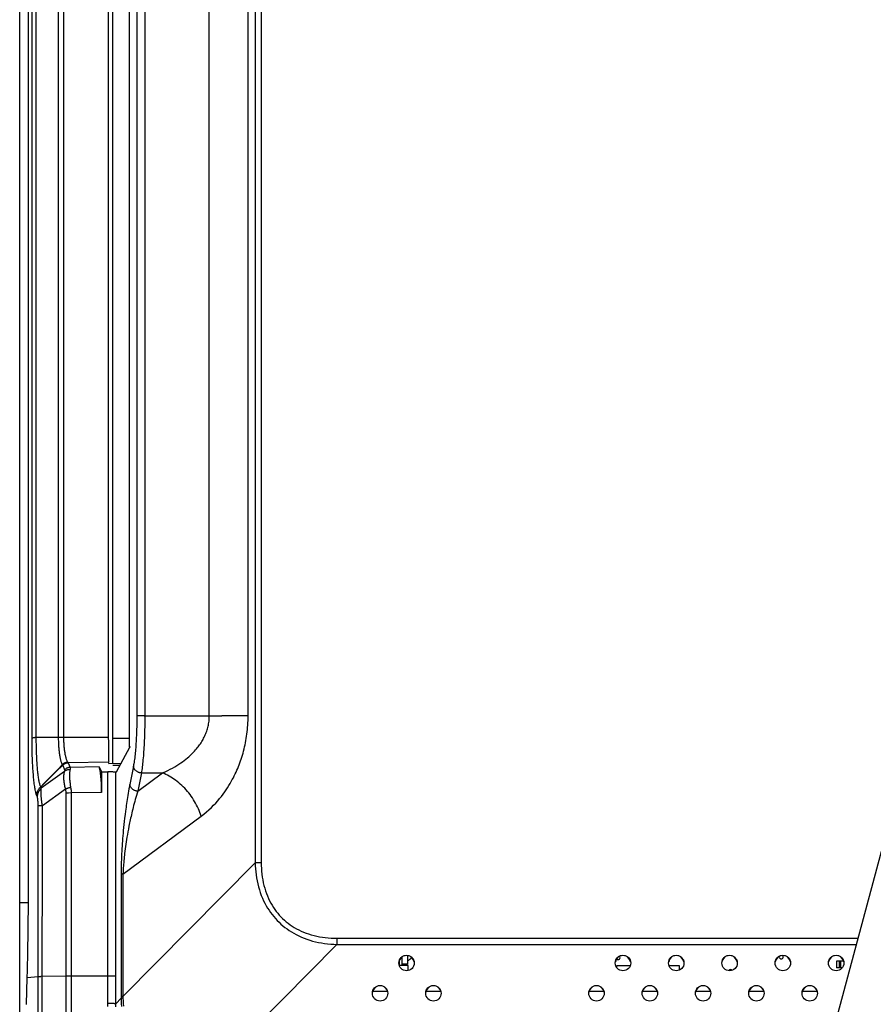
# Model space of a CAD drawing. Units: millimetres. Extents: x -115 to 127, y -106 to 105.
# Drawn here: x -115 to -51, y -38 to 36 of the extents above; entities that cross this region are included whole.
import ezdxf

# ---------------------------------------------------------------- set-up
doc = ezdxf.new("R2010")
doc.units = ezdxf.units.MM
doc.header["$LTSCALE"] = 16.335
doc.layers.get('0').update_dxf_attribs({"linetype": 'CONTINUOUS'})
for name, color, linetype in [('IMPORT_IGES', 7, 'CONTINUOUS'), ('RACCORDO', 7, 'CONTINUOUS'), ('SMUSSO', 7, 'CONTINUOUS')]:
    doc.layers.add(name, color=color, linetype=linetype)

msp = doc.modelspace()

# ---------------------------------------------------------------- linework, layer by layer
at = {"color": 7, "linetype": 'CONTINUOUS'}
for p, q in [((-114.804, -27.72), (-114.804, 78.116)), ((-108.817, 56.152), (-108.817, -17.587)), ((-108.21, -20.16), (-107.195, -18.308)), ((-109.51, -19.797), (-109.325, -20.168)), ((-108.785, -19.534), (-108.792, -19.437)), ((-108.785, -19.534), (-107.876, -19.518)), ((-108.468, -19.661), (-107.936, -19.661)), ((-109.325, -20.168), (-108.849, -20.16)), ((-109.325, -20.168), (-109.325, -21.717)), ((-108.258, -20.206), (-108.264, -20.207)), ((-108.253, -20.206), (-108.258, -20.206)), ((-114.951, -37.645), (-114.901, -35.599))]:
    msp.add_line(p, q, dxfattribs=at)
at = {"color": 253, "linetype": 'CONTINUOUS'}
for p, q in [((-108.817, -17.587), (-112.176, -17.588)), ((-108.792, -19.437), (-111.836, -19.488)), ((-109.51, -19.797), (-111.687, -19.836)), ((-108.849, -35.511), (-108.849, -20.16)), ((-108.812, -20.159), (-108.203, -20.149)), ((-108.253, -35.507), (-108.253, -20.206)), ((-114.901, -35.599), (-114.086, -35.532))]:
    msp.add_line(p, q, dxfattribs=at)
at = {"color": 7, "linetype": 'CONTINUOUS'}
for points in [[(-108.489, -20.179), (-108.518, -20.176), (-108.548, -20.173), (-108.578, -20.17), (-108.61, -20.167), (-108.642, -20.165), (-108.675, -20.163), (-108.709, -20.161), (-108.743, -20.16), (-108.777, -20.159), (-108.812, -20.159)], [(-108.328, -20.201), (-108.411, -20.189), (-108.436, -20.186), (-108.489, -20.179)], [(-108.298, -20.204), (-108.312, -20.203), (-108.328, -20.201)], [(-108.264, -20.207), (-108.265, -20.207), (-108.274, -20.206), (-108.285, -20.206), (-108.298, -20.204)]]:
    msp.add_lwpolyline(points, dxfattribs=at)
for centre, major_axis, ratio, start_param, end_param in [((-108.783, -17.571), (0, 1.923), 0.017454, -4.70378, -3.385562), ((-109.571, -21.739), (0.003, 2), 0.122755, -1.559813, -0.24185), ((-107.876, -20.017), (2, 0.038), 0.249702, 1.556934, 1.565995), ((-108.849, -20.309), (0.6, 0.012), 0.249702, 1.504821, 1.565995), ((-108.259, -18.293), (0.002, 1.914), 0.12278, -3.107413, -2.920632), ((-118.378, -28.012), (0.031, 34), 0.1051, -1.795718, -1.562094), ((-86.436, -34.536), (0, 0.584), 0.989884, -1.408245, 1.40834), ((-70.196, -34.536), (0, 0.584), 0.989884, -1.408245, 1.40834), ((-66.196, -34.536), (0, 0.584), 0.989884, -1.408245, 1.40834), ((-62.196, -34.536), (0, 0.584), 0.989884, -1.408245, 1.40834), ((-58.196, -34.536), (0, 0.584), 0.989884, -1.408245, 1.40834), ((-54.196, -34.536), (0, 0.584), 0.989884, -1.408245, 1.40834), ((-88.422, -36.807), (0, 0.584), 0.989884, -1.408245, 1.40834), ((-84.422, -36.807), (0, 0.584), 0.989884, -1.408245, 1.40834), ((-72.182, -36.807), (0, 0.584), 0.989884, -1.408245, 1.40834), ((-68.182, -36.807), (0, 0.584), 0.989884, -1.408245, 1.40834), ((-64.182, -36.807), (0, 0.584), 0.989884, -1.408245, 1.40834), ((-60.182, -36.807), (0, 0.584), 0.989884, -1.408245, 1.40834), ((-56.182, -36.807), (0, 0.584), 0.989884, -1.408245, 1.40834)]:
    msp.add_ellipse(centre, major_axis=major_axis, ratio=ratio, start_param=start_param, end_param=end_param, dxfattribs=at)
for centre in [(-86.436, -34.52), (-70.196, -34.52), (-66.196, -34.52), (-62.196, -34.52), (-58.196, -34.52), (-54.196, -34.52), (-88.422, -36.791), (-84.422, -36.791), (-72.182, -36.791), (-68.182, -36.791), (-64.182, -36.791), (-60.182, -36.791), (-56.182, -36.791)]:
    msp.add_ellipse(centre, major_axis=(0, 0.584), ratio=0.989884, dxfattribs=at)
at = {"layer": 'IMPORT_IGES', "color": 7, "linetype": 'CONTINUOUS'}
for p, q in [((-86.368, -33.956), (-86.368, -34.611)), ((-86.968, -34.661), (-86.997, -34.661)), ((-86.968, -34.711), (-86.968, -34.309)), ((-86.318, -34.711), (-86.968, -34.711)), ((-86.768, -34.711), (-86.768, -34.058)), ((-86.368, -34.611), (-86.768, -34.611)), ((-86.318, -35.092), (-86.318, -34.711)), ((-70.668, -34.856), (-70.668, -34.711)), ((-70.668, -34.711), (-69.649, -34.711)), ((-66.742, -34.711), (-65.968, -34.711)), ((-65.968, -34.711), (-65.968, -35.057)), ((-53.636, -34.391), (-54.168, -34.391)), ((-54.168, -34.391), (-54.168, -34.891)), ((-53.868, -34.391), (-53.868, -34.891)), ((-53.749, -34.891), (-54.168, -34.891)), ((-87.863, -36.661), (-88.982, -36.661)), ((-83.863, -36.661), (-84.982, -36.661)), ((-71.623, -36.661), (-72.742, -36.661)), ((-67.623, -36.661), (-68.742, -36.661)), ((-63.623, -36.661), (-64.742, -36.661)), ((-59.623, -36.661), (-60.742, -36.661)), ((-55.623, -36.661), (-56.742, -36.661))]:
    msp.add_line(p, q, dxfattribs=at)
at = {"layer": 'IMPORT_IGES', "color": 253, "linetype": 'CONTINUOUS'}
msp.add_line((-53.968, -34.391), (-53.968, -34.891), dxfattribs=at)
at = {"layer": 'IMPORT_IGES', "color": 7, "linetype": 'CONTINUOUS'}
for centre, radius, start, end in [((-58.318, -34.061), 0.15, 163.15523, 46.42574), ((-86.518, -33.861), 0.5, 287.4576, 333.56218), ((-70.568, -34.111), 0.15, 223.11717, 40.41513), ((-62.118, -35.161), 0.15, 37.60247, 156.47367)]:
    msp.add_arc(centre, radius, start, end, dxfattribs=at)
at = {"layer": 'RACCORDO', "color": 7, "linetype": 'CONTINUOUS'}
for p, q in [((-115.468, -93.877), (-115.468, 78.339)), ((-108.468, -19.528), (-108.468, 58.339)), ((-107.218, -18.296), (-107.218, 57.329))]:
    msp.add_line(p, q, dxfattribs=at)
at = {"layer": 'RACCORDO', "color": 253, "linetype": 'CONTINUOUS'}
for p, q in [((-97.799, 65.707), (-97.799, -26.995)), ((-97.339, 65.709), (-97.339, -26.993)), ((-114.541, -17.608), (-114.541, 56.294)), ((-114.222, -17.602), (-114.222, 56.275)), ((-112.571, 56.15), (-112.57, -17.678)), ((-112.176, 56.151), (-112.176, -17.588)), ((-106.677, 55.888), (-106.677, -15.975)), ((-106.082, 55.915), (-106.081, -15.971)), ((-101.237, -15.971), (-101.237, 55.726)), ((-98.326, -15.959), (-98.326, 55.738)), ((-106.617, -15.974), (-106.649, -15.974)), ((-106.55, -15.973), (-106.617, -15.974)), ((-106.396, -15.972), (-106.55, -15.973)), ((-106.123, -15.971), (-106.396, -15.972)), ((-106.123, -15.971), (-100.3, -15.97)), ((-106.081, -15.971), (-106.083, -16.348)), ((-99.149, -15.965), (-100.3, -15.97)), ((-98.326, -15.959), (-99.149, -15.965)), ((-106.083, -16.348), (-106.088, -16.723)), ((-114.54, -17.933), (-114.541, -17.608)), ((-114.487, -17.606), (-114.439, -17.605)), ((-114.439, -17.605), (-114.344, -17.603)), ((-112.514, -17.589), (-114.344, -17.603)), ((-114.221, -17.879), (-114.222, -17.602)), ((-112.248, -17.588), (-112.514, -17.589)), ((-112.176, -17.588), (-112.248, -17.588)), ((-107.218, -17.661), (-108.468, -17.661)), ((-114.536, -18.257), (-114.54, -17.933)), ((-114.53, -18.58), (-114.536, -18.257)), ((-114.217, -18.157), (-114.221, -17.879)), ((-114.212, -18.432), (-114.217, -18.157)), ((-107.218, -18.296), (-107.165, -18.296)), ((-114.521, -18.899), (-114.53, -18.58)), ((-114.51, -19.211), (-114.521, -18.899)), ((-112.309, -19.747), (-112.68, -20.106)), ((-112.488, -19.861), (-112.613, -19.991)), ((-112.411, -19.779), (-112.488, -19.861)), ((-112.339, -19.702), (-112.411, -19.779)), ((-112.271, -19.628), (-112.339, -19.702)), ((-112.239, -19.68), (-112.309, -19.747)), ((-112.239, -19.68), (-112.097, -20.015)), ((-111.867, -19.444), (-111.856, -19.46)), ((-111.856, -19.46), (-111.845, -19.475)), ((-111.845, -19.475), (-111.836, -19.488)), ((-111.83, -19.501), (-111.687, -19.836)), ((-106.935, -19.745), (-107.205, -21.112)), ((-112.68, -20.106), (-113.892, -21.293)), ((-112.106, -20.139), (-113.847, -21.398)), ((-113.246, -20.64), (-113.66, -21.056)), ((-112.952, -20.341), (-113.246, -20.64)), ((-112.749, -20.133), (-112.952, -20.341)), ((-112.613, -19.991), (-112.749, -20.133)), ((-106.339, -20.254), (-106.61, -21.622)), ((-106.61, -21.622), (-104.763, -20.254)), ((-106.339, -20.254), (-104.763, -20.254)), ((-113.66, -21.056), (-113.893, -21.289)), ((-113.892, -21.293), (-113.893, -21.289)), ((-113.847, -21.398), (-113.892, -21.293)), ((-114.186, -21.964), (-114.188, -21.958)), ((-114.141, -22.069), (-114.186, -21.964)), ((-112.042, -21.47), (-113.761, -22.713)), ((-112.008, -21.76), (-112.01, -38.643)), ((-111.808, -21.759), (-112.008, -21.76)), ((-111.607, -21.758), (-111.808, -21.759)), ((-111.607, -21.758), (-111.609, -38.661)), ((-109.325, -21.717), (-111.607, -21.758)), ((-114.087, -36.101), (-114.087, -22.677)), ((-114.085, -22.718), (-114.086, -22.719)), ((-114.08, -22.718), (-114.083, -22.718)), ((-114.075, -22.718), (-114.08, -22.718)), ((-114.071, -22.718), (-114.075, -22.718)), ((-114.065, -22.717), (-114.071, -22.718)), ((-114.055, -22.717), (-114.065, -22.717)), ((-114.04, -22.717), (-114.055, -22.717)), ((-114.018, -22.716), (-114.04, -22.717)), ((-113.974, -22.715), (-114.018, -22.716)), ((-113.891, -22.714), (-113.974, -22.715)), ((-113.761, -22.713), (-113.891, -22.714)), ((-113.773, -43.594), (-113.761, -22.713)), ((-107.723, -27.846), (-101.852, -23.498)), ((-107.592, -23.64), (-107.621, -23.891)), ((-107.561, -23.38), (-107.592, -23.64)), ((-107.527, -23.11), (-107.561, -23.38)), ((-107.67, -24.36), (-107.691, -24.578)), ((-107.646, -24.131), (-107.67, -24.36)), ((-107.621, -23.891), (-107.646, -24.131)), ((-107.266, -24.242), (-107.31, -24.465)), ((-107.727, -24.982), (-107.743, -25.174)), ((-107.71, -24.785), (-107.727, -24.982)), ((-107.691, -24.578), (-107.71, -24.785)), ((-107.418, -25.069), (-107.448, -25.251)), ((-107.385, -24.878), (-107.418, -25.069)), ((-107.349, -24.677), (-107.385, -24.878)), ((-107.31, -24.465), (-107.349, -24.677)), ((-107.784, -25.74), (-107.796, -25.934)), ((-107.771, -25.55), (-107.784, -25.74)), ((-107.757, -25.362), (-107.771, -25.55)), ((-107.743, -25.174), (-107.757, -25.362)), ((-107.526, -25.771), (-107.55, -25.945)), ((-107.501, -25.599), (-107.526, -25.771)), ((-107.475, -25.427), (-107.501, -25.599)), ((-107.448, -25.251), (-107.475, -25.427)), ((-107.828, -26.541), (-107.837, -26.75)), ((-107.818, -26.336), (-107.828, -26.541)), ((-107.808, -26.133), (-107.818, -26.336)), ((-107.796, -25.934), (-107.808, -26.133)), ((-107.573, -26.122), (-107.596, -26.303)), ((-107.55, -25.945), (-107.573, -26.122)), ((-107.85, -27.178), (-107.855, -27.398)), ((-107.844, -26.962), (-107.85, -27.178)), ((-107.837, -26.75), (-107.844, -26.962)), ((-97.799, -26.995), (-107.723, -37.02)), ((-97.738, -26.994), (-97.799, -26.995)), ((-97.512, -26.993), (-97.738, -26.994)), ((-97.339, -26.993), (-97.512, -26.993)), ((-107.859, -27.734), (-107.859, -37.159)), ((-107.806, -27.847), (-107.834, -27.848)), ((-107.723, -27.846), (-107.723, -37.02)), ((-115.468, -29.989), (-114.812, -29.989)), ((-91.671, -33.123), (-101.595, -43.148)), ((-91.671, -32.662), (-91.671, -33.123)), ((-91.671, -32.662), (-52.568, -32.662)), ((-91.671, -33.123), (-52.692, -33.123)), ((-114.098, -42.838), (-114.087, -36.101)), ((-114.032, -35.53), (-113.983, -35.529)), ((-113.983, -35.529), (-113.885, -35.528)), ((-111.951, -35.512), (-113.885, -35.528)), ((-111.68, -35.511), (-111.951, -35.512)), ((-108.807, -35.511), (-111.68, -35.511)), ((-108.851, -36.417), (-108.849, -35.511)), ((-108.534, -35.511), (-108.807, -35.511)), ((-108.38, -35.51), (-108.534, -35.511)), ((-108.313, -35.509), (-108.38, -35.51)), ((-108.281, -35.508), (-108.313, -35.509)), ((-108.255, -36.434), (-108.253, -35.507)), ((-107.859, -37.159), (-108.264, -37.592)), ((-107.806, -37.021), (-107.834, -37.022)), ((-107.72, -37.164), (-107.767, -37.163)), ((-107.723, -37.02), (-107.72, -37.164))]:
    msp.add_line(p, q, dxfattribs=at)
for points in [[(-106.677, -15.975), (-106.677, -16.142), (-106.678, -16.307), (-106.68, -16.472), (-106.683, -16.637), (-106.687, -16.801), (-106.691, -16.964), (-106.696, -17.125), (-106.701, -17.286), (-106.708, -17.444), (-106.715, -17.6), (-106.723, -17.754), (-106.731, -17.905), (-106.741, -18.054), (-106.751, -18.2), (-106.761, -18.343), (-106.773, -18.482), (-106.785, -18.618), (-106.797, -18.75), (-106.81, -18.879), (-106.824, -19.003), (-106.838, -19.123), (-106.853, -19.239), (-106.869, -19.35), (-106.884, -19.456), (-106.901, -19.557), (-106.918, -19.654), (-106.935, -19.745)], [(-106.649, -15.974), (-106.661, -15.975), (-106.67, -15.975), (-106.677, -15.975)], [(-104.763, -20.254), (-104.558, -20.165), (-104.361, -20.073), (-104.175, -19.979), (-103.997, -19.885), (-103.829, -19.79), (-103.67, -19.694), (-103.519, -19.598), (-103.377, -19.503), (-103.243, -19.408), (-103.116, -19.314), (-102.997, -19.221), (-102.885, -19.129), (-102.78, -19.039), (-102.682, -18.95), (-102.59, -18.863), (-102.503, -18.778), (-102.422, -18.694), (-102.346, -18.612), (-102.274, -18.531), (-102.206, -18.452), (-102.141, -18.373), (-102.08, -18.295), (-102.021, -18.218), (-101.965, -18.139), (-101.91, -18.06), (-101.858, -17.981), (-101.807, -17.9), (-101.758, -17.818), (-101.71, -17.734), (-101.664, -17.649), (-101.621, -17.563), (-101.579, -17.476), (-101.54, -17.389), (-101.502, -17.3), (-101.468, -17.211), (-101.435, -17.121), (-101.405, -17.03), (-101.377, -16.939), (-101.351, -16.846), (-101.328, -16.753), (-101.307, -16.659), (-101.289, -16.563), (-101.274, -16.467), (-101.261, -16.37), (-101.251, -16.272), (-101.243, -16.173), (-101.239, -16.072), (-101.237, -15.971)], [(-101.852, -23.498), (-101.647, -23.339), (-101.451, -23.178), (-101.264, -23.015), (-101.086, -22.849), (-100.918, -22.68), (-100.759, -22.512), (-100.608, -22.344), (-100.466, -22.176), (-100.332, -22.009), (-100.205, -21.843), (-100.086, -21.679), (-99.975, -21.518), (-99.869, -21.359), (-99.771, -21.203), (-99.679, -21.049), (-99.592, -20.899), (-99.511, -20.753), (-99.435, -20.608), (-99.363, -20.466), (-99.295, -20.327), (-99.231, -20.188), (-99.169, -20.05), (-99.11, -19.913), (-99.054, -19.776), (-98.999, -19.637), (-98.947, -19.497), (-98.896, -19.354), (-98.847, -19.209), (-98.799, -19.062), (-98.753, -18.913), (-98.71, -18.762), (-98.668, -18.609), (-98.629, -18.454), (-98.591, -18.299), (-98.557, -18.142), (-98.524, -17.984), (-98.494, -17.824), (-98.466, -17.663), (-98.44, -17.5), (-98.417, -17.336), (-98.396, -17.17), (-98.378, -17.002), (-98.363, -16.833), (-98.35, -16.662), (-98.34, -16.489), (-98.332, -16.314), (-98.328, -16.138), (-98.326, -15.959)], [(-106.088, -16.723), (-106.095, -17.094), (-106.1, -17.278), (-106.106, -17.46), (-106.112, -17.639), (-106.119, -17.817), (-106.127, -17.992), (-106.136, -18.164), (-106.145, -18.333), (-106.155, -18.499), (-106.166, -18.661), (-106.177, -18.819), (-106.189, -18.974), (-106.202, -19.124), (-106.215, -19.27), (-106.228, -19.411), (-106.243, -19.548), (-106.258, -19.679), (-106.273, -19.805), (-106.289, -19.926), (-106.305, -20.041), (-106.322, -20.151), (-106.339, -20.254)], [(-114.541, -17.608), (-114.533, -17.607), (-114.521, -17.607), (-114.506, -17.606), (-114.487, -17.606)], [(-112.57, -17.678), (-112.569, -17.767), (-112.567, -17.856), (-112.565, -17.945), (-112.561, -18.033), (-112.557, -18.12), (-112.552, -18.207), (-112.547, -18.293), (-112.541, -18.377), (-112.534, -18.46), (-112.526, -18.541), (-112.518, -18.621), (-112.509, -18.699), (-112.499, -18.775), (-112.489, -18.849), (-112.478, -18.921), (-112.466, -18.991), (-112.454, -19.058), (-112.441, -19.122), (-112.428, -19.184), (-112.414, -19.243), (-112.4, -19.299), (-112.385, -19.352), (-112.37, -19.401), (-112.355, -19.448), (-112.339, -19.491), (-112.322, -19.531), (-112.305, -19.567), (-112.288, -19.599), (-112.271, -19.628)], [(-112.176, -17.588), (-112.175, -17.668), (-112.174, -17.748), (-112.172, -17.827), (-112.17, -17.907), (-112.166, -17.986), (-112.162, -18.064), (-112.157, -18.142), (-112.152, -18.219), (-112.145, -18.295), (-112.138, -18.37), (-112.13, -18.443), (-112.122, -18.515), (-112.112, -18.586), (-112.103, -18.655), (-112.092, -18.722), (-112.081, -18.787), (-112.069, -18.851), (-112.056, -18.912), (-112.043, -18.971), (-112.03, -19.028), (-112.015, -19.082), (-112.001, -19.134), (-111.985, -19.183), (-111.97, -19.229), (-111.954, -19.272), (-111.937, -19.313), (-111.92, -19.35), (-111.903, -19.385), (-111.885, -19.416), (-111.867, -19.444)], [(-113.893, -21.289), (-113.909, -21.253), (-113.924, -21.212), (-113.939, -21.166), (-113.954, -21.116), (-113.968, -21.06), (-113.983, -21), (-113.997, -20.934), (-114.011, -20.865), (-114.025, -20.79), (-114.038, -20.712), (-114.051, -20.629), (-114.063, -20.542), (-114.076, -20.451), (-114.087, -20.356), (-114.099, -20.258), (-114.11, -20.156), (-114.12, -20.051), (-114.13, -19.942), (-114.14, -19.83), (-114.149, -19.715), (-114.158, -19.598), (-114.166, -19.477), (-114.173, -19.354), (-114.18, -19.228), (-114.187, -19.1), (-114.193, -18.97), (-114.199, -18.838), (-114.203, -18.704), (-114.208, -18.569), (-114.212, -18.432)], [(-114.188, -21.958), (-114.205, -21.915), (-114.221, -21.865), (-114.237, -21.81), (-114.253, -21.748), (-114.269, -21.682), (-114.284, -21.609), (-114.3, -21.531), (-114.315, -21.448), (-114.329, -21.36), (-114.344, -21.266), (-114.358, -21.167), (-114.371, -21.064), (-114.384, -20.957), (-114.397, -20.844), (-114.409, -20.728), (-114.421, -20.608), (-114.432, -20.483), (-114.443, -20.355), (-114.453, -20.223), (-114.463, -20.088), (-114.472, -19.949), (-114.481, -19.808), (-114.489, -19.663), (-114.497, -19.515), (-114.504, -19.364), (-114.51, -19.211)], [(-111.867, -19.444), (-111.904, -19.448), (-111.941, -19.454), (-111.978, -19.462), (-112.015, -19.472), (-112.05, -19.485), (-112.085, -19.5), (-112.119, -19.516), (-112.152, -19.535), (-112.184, -19.556), (-112.215, -19.578), (-112.244, -19.602), (-112.271, -19.628)], [(-112.271, -19.628), (-112.266, -19.636), (-112.262, -19.644), (-112.257, -19.651), (-112.253, -19.658), (-112.249, -19.664)], [(-112.249, -19.664), (-112.244, -19.672), (-112.243, -19.674), (-112.242, -19.675), (-112.241, -19.677), (-112.24, -19.678), (-112.239, -19.68)], [(-111.836, -19.488), (-111.874, -19.491), (-111.911, -19.497), (-111.949, -19.504), (-111.985, -19.514), (-112.022, -19.527), (-112.057, -19.541), (-112.091, -19.558), (-112.125, -19.577), (-112.157, -19.597), (-112.188, -19.62), (-112.217, -19.644), (-112.245, -19.671)], [(-111.83, -19.501), (-111.867, -19.504), (-111.905, -19.509), (-111.943, -19.516), (-111.979, -19.526), (-112.016, -19.538), (-112.051, -19.552), (-112.086, -19.569), (-112.119, -19.587), (-112.151, -19.607), (-112.182, -19.63), (-112.212, -19.654), (-112.239, -19.68)], [(-111.687, -19.836), (-111.725, -19.839), (-111.763, -19.844), (-111.801, -19.851), (-111.837, -19.861), (-111.874, -19.873), (-111.909, -19.887), (-111.944, -19.904), (-111.977, -19.922), (-112.009, -19.942), (-112.04, -19.965), (-112.069, -19.989), (-112.097, -20.015)], [(-111.836, -19.488), (-111.835, -19.49), (-111.834, -19.493), (-111.832, -19.495), (-111.831, -19.497), (-111.83, -19.499), (-111.83, -19.501)], [(-111.687, -19.836), (-111.684, -19.85), (-111.682, -19.865), (-111.68, -19.882), (-111.68, -19.9), (-111.681, -19.92), (-111.683, -19.941), (-111.686, -19.964), (-111.69, -19.988), (-111.704, -20.055)], [(-106.339, -20.254), (-106.382, -20.251), (-106.425, -20.244), (-106.467, -20.236), (-106.508, -20.224), (-106.549, -20.21), (-106.588, -20.194), (-106.627, -20.176), (-106.663, -20.155), (-106.699, -20.132), (-106.732, -20.107), (-106.763, -20.08), (-106.792, -20.052), (-106.819, -20.022), (-106.843, -19.991), (-106.865, -19.958), (-106.884, -19.924), (-106.9, -19.889), (-106.913, -19.854), (-106.923, -19.818), (-106.931, -19.781), (-106.935, -19.745)], [(-112.106, -20.139), (-112.121, -20.182), (-112.135, -20.228), (-112.146, -20.276), (-112.156, -20.326), (-112.164, -20.379), (-112.17, -20.434), (-112.174, -20.492), (-112.176, -20.551), (-112.177, -20.612), (-112.176, -20.676), (-112.173, -20.741), (-112.168, -20.808), (-112.161, -20.876), (-112.153, -20.946), (-112.142, -21.018), (-112.13, -21.09), (-112.116, -21.164), (-112.1, -21.239), (-112.083, -21.315), (-112.063, -21.392), (-112.042, -21.47)], [(-111.696, -20.014), (-111.734, -20.013), (-111.772, -20.014), (-111.809, -20.017), (-111.846, -20.022), (-111.883, -20.03), (-111.918, -20.04), (-111.953, -20.051), (-111.986, -20.065), (-112.018, -20.081), (-112.049, -20.099), (-112.079, -20.118), (-112.106, -20.139)], [(-112.097, -20.015), (-112.094, -20.025), (-112.092, -20.035), (-112.09, -20.047), (-112.09, -20.06), (-112.091, -20.074), (-112.093, -20.089), (-112.097, -20.105), (-112.101, -20.121), (-112.106, -20.139)], [(-111.704, -20.055), (-111.711, -20.098), (-111.717, -20.144), (-111.722, -20.193), (-111.726, -20.245), (-111.729, -20.299), (-111.731, -20.355), (-111.732, -20.414), (-111.731, -20.475), (-111.73, -20.538), (-111.727, -20.603), (-111.724, -20.67), (-111.719, -20.739), (-111.713, -20.81), (-111.707, -20.882), (-111.699, -20.956), (-111.69, -21.031), (-111.68, -21.108), (-111.668, -21.186), (-111.656, -21.265), (-111.643, -21.344)], [(-101.852, -23.498), (-101.897, -23.358), (-101.947, -23.218), (-102.001, -23.078), (-102.06, -22.939), (-102.124, -22.801), (-102.192, -22.664), (-102.264, -22.528), (-102.341, -22.394), (-102.421, -22.262), (-102.506, -22.131), (-102.594, -22.003), (-102.686, -21.878), (-102.782, -21.755), (-102.88, -21.635), (-102.982, -21.518), (-103.087, -21.405), (-103.195, -21.295), (-103.305, -21.188), (-103.418, -21.086), (-103.533, -20.987), (-103.65, -20.893), (-103.769, -20.803), (-103.89, -20.717), (-104.012, -20.636), (-104.135, -20.56), (-104.259, -20.489), (-104.385, -20.422), (-104.51, -20.361), (-104.637, -20.305), (-104.763, -20.254)], [(-114.188, -21.958), (-114.184, -21.897), (-114.177, -21.836), (-114.165, -21.775), (-114.149, -21.715), (-114.13, -21.656), (-114.106, -21.598), (-114.079, -21.541), (-114.049, -21.487), (-114.015, -21.434), (-113.977, -21.383), (-113.937, -21.335), (-113.893, -21.289)], [(-114.186, -21.964), (-114.182, -21.902), (-114.174, -21.841), (-114.163, -21.78), (-114.147, -21.72), (-114.128, -21.66), (-114.104, -21.602), (-114.077, -21.546), (-114.047, -21.491), (-114.013, -21.438), (-113.976, -21.387), (-113.935, -21.339), (-113.892, -21.293)], [(-114.141, -22.069), (-114.137, -22.008), (-114.13, -21.946), (-114.118, -21.885), (-114.102, -21.825), (-114.083, -21.766), (-114.06, -21.708), (-114.033, -21.651), (-114.002, -21.596), (-113.968, -21.543), (-113.931, -21.493), (-113.89, -21.444), (-113.847, -21.398)], [(-113.761, -22.713), (-113.774, -22.64), (-113.785, -22.568), (-113.796, -22.499), (-113.806, -22.431), (-113.815, -22.365), (-113.823, -22.301), (-113.831, -22.238), (-113.838, -22.177), (-113.844, -22.118), (-113.85, -22.06), (-113.854, -22.003), (-113.859, -21.948), (-113.862, -21.893), (-113.865, -21.841), (-113.867, -21.789), (-113.868, -21.739), (-113.868, -21.69), (-113.868, -21.643), (-113.867, -21.597), (-113.865, -21.553), (-113.862, -21.511), (-113.858, -21.471), (-113.853, -21.433), (-113.847, -21.398)], [(-111.643, -21.344), (-111.68, -21.353), (-111.716, -21.362), (-111.752, -21.371), (-111.788, -21.381), (-111.823, -21.392), (-111.858, -21.402), (-111.892, -21.413), (-111.924, -21.424), (-111.956, -21.435), (-111.986, -21.447), (-112.015, -21.458), (-112.042, -21.47)], [(-111.643, -21.344), (-111.632, -21.413), (-111.624, -21.481), (-111.617, -21.551), (-111.611, -21.62), (-111.608, -21.689), (-111.607, -21.758)], [(-107.205, -21.112), (-107.238, -21.281), (-107.269, -21.448), (-107.299, -21.613), (-107.327, -21.774), (-107.353, -21.934), (-107.379, -22.091), (-107.403, -22.244), (-107.426, -22.395), (-107.469, -22.689)], [(-106.61, -21.622), (-106.652, -21.618), (-106.695, -21.612), (-106.737, -21.603), (-106.779, -21.592), (-106.819, -21.578), (-106.859, -21.561), (-106.897, -21.543), (-106.934, -21.522), (-106.969, -21.499), (-107.002, -21.474), (-107.033, -21.448), (-107.062, -21.419), (-107.089, -21.389), (-107.113, -21.358), (-107.135, -21.325), (-107.154, -21.291), (-107.17, -21.257), (-107.183, -21.221), (-107.194, -21.185), (-107.201, -21.149), (-107.205, -21.112)], [(-114.087, -22.677), (-114.087, -22.638), (-114.087, -22.599), (-114.088, -22.562), (-114.089, -22.527), (-114.09, -22.492), (-114.091, -22.459), (-114.093, -22.427), (-114.094, -22.396), (-114.096, -22.367), (-114.098, -22.338), (-114.1, -22.31), (-114.102, -22.284), (-114.105, -22.258), (-114.107, -22.233), (-114.11, -22.21), (-114.113, -22.188), (-114.117, -22.166), (-114.12, -22.146), (-114.124, -22.128), (-114.128, -22.111), (-114.132, -22.095), (-114.136, -22.082), (-114.141, -22.069)], [(-112.042, -21.47), (-112.032, -21.518), (-112.023, -21.566), (-112.017, -21.614), (-112.012, -21.663), (-112.009, -21.711), (-112.008, -21.76)], [(-106.61, -21.622), (-106.66, -21.783), (-106.707, -21.943), (-106.753, -22.1), (-106.797, -22.255), (-106.838, -22.406), (-106.878, -22.554), (-106.916, -22.7), (-106.953, -22.843), (-106.988, -22.982), (-107.021, -23.119), (-107.053, -23.253), (-107.083, -23.385), (-107.113, -23.515), (-107.141, -23.641), (-107.168, -23.766), (-107.194, -23.889), (-107.219, -24.009), (-107.266, -24.242)], [(-107.469, -22.689), (-107.489, -22.832), (-107.527, -23.11)], [(-107.627, -26.58), (-107.637, -26.673), (-107.656, -26.862)], [(-107.596, -26.303), (-107.607, -26.395), (-107.627, -26.58)], [(-107.681, -27.15), (-107.689, -27.247), (-107.696, -27.345), (-107.703, -27.444), (-107.708, -27.543), (-107.714, -27.643), (-107.723, -27.846)], [(-107.656, -26.862), (-107.665, -26.957), (-107.681, -27.15)], [(-97.799, -26.995), (-97.791, -27.222), (-97.777, -27.449), (-97.755, -27.677), (-97.727, -27.905), (-97.693, -28.133), (-97.651, -28.358), (-97.601, -28.582), (-97.545, -28.803), (-97.482, -29.02), (-97.412, -29.232), (-97.335, -29.441), (-97.252, -29.643), (-97.164, -29.84), (-97.069, -30.03), (-96.969, -30.215), (-96.865, -30.391), (-96.756, -30.562), (-96.642, -30.726), (-96.524, -30.884), (-96.402, -31.037), (-96.274, -31.184), (-96.142, -31.326), (-96.006, -31.462), (-95.864, -31.595), (-95.717, -31.722), (-95.564, -31.845), (-95.406, -31.963), (-95.242, -32.077), (-95.072, -32.186), (-94.895, -32.29), (-94.711, -32.39), (-94.521, -32.485), (-94.324, -32.574), (-94.122, -32.657), (-93.914, -32.734), (-93.702, -32.804), (-93.485, -32.867), (-93.264, -32.924), (-93.041, -32.973), (-92.815, -33.015), (-92.586, -33.05), (-92.358, -33.079), (-92.129, -33.1), (-91.9, -33.115), (-91.671, -33.123)], [(-97.339, -26.993), (-97.337, -27.208), (-97.328, -27.423), (-97.313, -27.637), (-97.291, -27.852), (-97.263, -28.067), (-97.228, -28.28), (-97.186, -28.49), (-97.138, -28.698), (-97.082, -28.902), (-97.021, -29.102), (-96.952, -29.298), (-96.878, -29.488), (-96.799, -29.672), (-96.713, -29.85), (-96.623, -30.022), (-96.528, -30.188), (-96.428, -30.346), (-96.324, -30.5), (-96.216, -30.647), (-96.103, -30.788), (-95.986, -30.925), (-95.864, -31.056), (-95.737, -31.183), (-95.606, -31.305), (-95.469, -31.422), (-95.328, -31.535), (-95.181, -31.644), (-95.028, -31.748), (-94.869, -31.848), (-94.704, -31.943), (-94.532, -32.033), (-94.354, -32.119), (-94.17, -32.199), (-93.98, -32.273), (-93.785, -32.341), (-93.586, -32.403), (-93.382, -32.458), (-93.174, -32.507), (-92.964, -32.549), (-92.751, -32.584), (-92.535, -32.612), (-92.32, -32.634), (-92.104, -32.65), (-91.888, -32.659), (-91.671, -32.662)], [(-107.855, -27.398), (-107.857, -27.509), (-107.859, -27.734)], [(-107.834, -27.848), (-107.845, -27.848), (-107.853, -27.848), (-107.859, -27.849)], [(-107.723, -27.846), (-107.747, -27.846), (-107.806, -27.847)], [(-114.086, -35.532), (-114.078, -35.531), (-114.066, -35.531), (-114.051, -35.53), (-114.032, -35.53)], [(-108.253, -35.507), (-108.26, -35.507), (-108.269, -35.508), (-108.281, -35.508)], [(-108.859, -37.548), (-108.857, -37.322), (-108.851, -36.417)], [(-108.264, -37.592), (-108.261, -37.36), (-108.255, -36.434)], [(-108.264, -37.592), (-108.27, -37.589), (-108.279, -37.586), (-108.291, -37.583), (-108.306, -37.58), (-108.323, -37.577), (-108.343, -37.574), (-108.366, -37.571), (-108.39, -37.569), (-108.417, -37.566), (-108.446, -37.564), (-108.477, -37.561), (-108.51, -37.559), (-108.545, -37.557), (-108.58, -37.555), (-108.618, -37.554), (-108.656, -37.552), (-108.696, -37.551), (-108.736, -37.55), (-108.777, -37.549), (-108.818, -37.548), (-108.859, -37.548)], [(-108.857, -37.787), (-108.859, -37.548)], [(-108.263, -37.815), (-108.264, -37.592)], [(-107.834, -37.022), (-107.845, -37.022), (-107.853, -37.023), (-107.859, -37.023)], [(-107.859, -37.159), (-107.856, -37.363), (-107.846, -37.568), (-107.828, -37.774)], [(-107.767, -37.163), (-107.805, -37.162), (-107.82, -37.161), (-107.834, -37.161), (-107.845, -37.16), (-107.853, -37.16), (-107.859, -37.159)], [(-107.723, -37.02), (-107.747, -37.021), (-107.806, -37.021)], [(-107.72, -37.164), (-107.713, -37.359), (-107.699, -37.555), (-107.678, -37.752)]]:
    msp.add_lwpolyline(points, dxfattribs=at)
at = {"layer": 'SMUSSO', "color": 7, "linetype": 'CONTINUOUS'}
msp.add_line((-42.029, 6.669), (-67.831, -89.62), dxfattribs=at)

doc.saveas('drawing.dxf')
